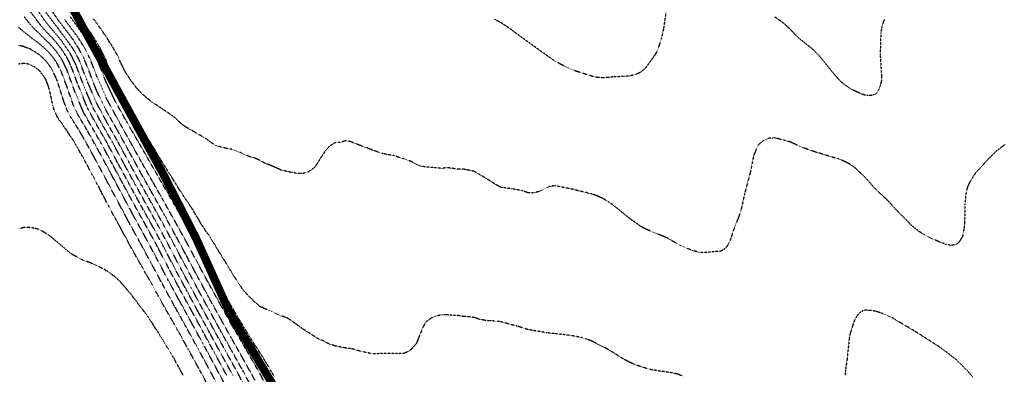
# Model space of a CAD drawing. Units: feet. Extents: x 2186736 to 2208060, y 13751049 to 13769721.
# Drawn here: x 2195869 to 2196472, y 13754970 to 13755188 of the extents above; entities that cross this region are included whole.
import ezdxf

# ---------------------------------------------------------------- set-up
doc = ezdxf.new("R2010")
doc.units = ezdxf.units.FT
doc.header["$MEASUREMENT"] = 0
doc.linetypes.add('762305304 000 BM EX$0$DASHED2', pattern=[0.375, 0.25, -0.125])
doc.linetypes.add('HIDDEN2', pattern=[0.1875, 0.125, -0.0625])
doc.layers.add('762305304 000 BM EX$0$FEMA-S_FLD_HAZ_LN_100 REGULATORY', color=250, linetype='762305304 000 BM EX$0$DASHED2')
doc.layers.add('EXISTING CONTOURS', color=252, linetype='HIDDEN2')

msp = doc.modelspace()

# ---------------------------------------------------------------- linework, layer by layer
at = {"layer": '762305304 000 BM EX$0$FEMA-S_FLD_HAZ_LN_100 REGULATORY', "const_width": 5, "flags": 128}
msp.add_lwpolyline([(2200551.51, 13755207.55), (2200535.37, 13755206.78), (2200519.28, 13755206.01), (2200503.14, 13755204.99), (2200487.06, 13755203.67), (2200470.97, 13755202.11), (2200455.05, 13755200.24), (2200438.97, 13755198.07), (2200423, 13755195.65), (2200407.09, 13755192.99), (2200391.22, 13755189.97), (2200375.42, 13755186.76), (2200359.72, 13755183.19), (2200343.97, 13755179.37), (2200335.94, 13755177.31), (2200314.62, 13755177.3), (2200285.72, 13755171.51), (2200282.79, 13755170.95), (2200276.09, 13755169.62), (2200218.79, 13755155.25), (2200214.37, 13755154.18), (2200163.25, 13755147.77), (2200152.66, 13755146.42), (2200083.24, 13755100.15), (2200068.41, 13755085.43), (2200036.9, 13755053.9), (2200026.98, 13755037.93), (2199998.39, 13754992.15), (2199959.79, 13754969.05), (2199921.26, 13754969.12), (2199882.66, 13754945.9), (2199859.56, 13754899.61), (2199845.13, 13754889.28), (2199805.55, 13754861.05), (2199736.1, 13754837.94), (2199682.14, 13754799.33), (2199640.44, 13754778.53), (2199574.14, 13754745.38), (2199535.59, 13754706.8), (2199446.97, 13754672.11), (2199403.7, 13754655.14), (2199358.19, 13754637.36), (2199273.31, 13754575.63), (2199149.89, 13754498.55), (2199072.13, 13754448.51), (2199041.93, 13754429.12), (2198982.07, 13754405.16), (2198964.74, 13754398.22), (2198903.31, 13754363.1), (2198902.09, 13754362.36), (2198856.79, 13754336.54), (2198817.1, 13754309.29), (2198735.17, 13754252.94), (2198733.36, 13754251.71), (2198625.4, 13754182.28), (2198591.84, 13754154.83), (2198565.09, 13754137.59), (2198555.53, 13754131.8), (2198522.51, 13754111.67), (2198519.7, 13754109.7), (2198453.25, 13754099.78), (2198424.85, 13754081.92), (2198340.01, 13754074.27), (2198285.97, 13754074.3), (2198231.04, 13754081.15), (2198224.32, 13754082.03), (2198162.58, 13754112.85), (2198075.69, 13754159.62), (2198024.62, 13754172.41), (2198016.02, 13754174.55), (2197900.32, 13754228.58), (2197871.28, 13754244.92), (2197776.89, 13754297.98), (2197712.8, 13754339.46), (2197645.81, 13754382.82), (2197601, 13754399.61), (2197536.19, 13754434.87), (2197421.72, 13754497.13), (2197371.67, 13754524.93), (2197351.31, 13754534.19), (2197332.75, 13754545.29), (2197304.98, 13754554.57), (2197282.75, 13754563.82), (2197267.9, 13754569.4), (2197247.54, 13754571.22), (2197204.92, 13754576.87), (2197173.41, 13754580.52), (2197155.52, 13754577.79), (2197153.76, 13754577.9), (2197082.69, 13754583.37), (2197047.75, 13754589.13), (2196990.14, 13754598.78), (2196955.52, 13754594.97), (2196947.29, 13754599.06), (2196926.94, 13754606.43), (2196897.3, 13754608.32), (2196873.16, 13754608.3), (2196828.72, 13754608.33), (2196810.17, 13754608.28), (2196778.7, 13754613.87), (2196745.33, 13754625.01), (2196724.93, 13754630.55), (2196695.3, 13754639.82), (2196658.22, 13754637.94), (2196637.79, 13754632.39), (2196624.61, 13754628.72), (2196604.49, 13754623.11), (2196600.02, 13754621.98), (2196596.83, 13754621.96), (2196555.7, 13754621.95), (2196459.92, 13754628.61), (2196389.85, 13754628.22), (2196365.31, 13754628.08), (2196322.63, 13754658.7), (2196261.04, 13754680.87), (2196230.54, 13754697.66), (2196217.17, 13754711.63), (2196189.44, 13754728.23), (2196164.53, 13754750.9), (2196128.52, 13754782.75), (2196089.4, 13754855.27), (2195997.93, 13755007.88), (2195977.28, 13755053.58), (2195956.64, 13755094.01), (2195944.59, 13755116.08), (2195878.25, 13755237.43), (2195802.98, 13755396.5), (2195790.95, 13755419.96), (2195733.09, 13755532.68), (2195669.45, 13755656.7), (2195667.29, 13755695.83), (2195659.53, 13755744.54), (2195659.61, 13755793.25), (2195660.64, 13755808.25), (2195685.22, 13755857.35), (2195686.11, 13755859.01), (2195716.16, 13755983.44), (2195744.66, 13756109.31), (2195770.02, 13756283.42), (2195775.22, 13756321.04), (2195760.35, 13756364.91), (2195746.41, 13756408.86), (2195738.37, 13756446.14), (2195627.74, 13756665.29), (2195573.1, 13756776.82), (2195540.75, 13756840.21), (2195491.65, 13756941.91), (2195441.67, 13757102.78), (2195425.19, 13757156.57), (2195401.55, 13757217.69), (2195382.12, 13757277.89), (2195367.18, 13757324.13), (2195348.03, 13757383.38), (2195328.63, 13757430.32), (2195305.14, 13757483.25), (2195287.82, 13757516.18), (2195267.63, 13757550.21), (2195229.27, 13757614.9), (2195195.53, 13757671.79), (2195162.23, 13757728.09), (2195131.26, 13757780.53), (2195088.04, 13757853.7), (2195066.17, 13757892.43), (2195060.54, 13757903.83), (2195041.95, 13757922.49), (2195020.69, 13757960.45), (2195014.62, 13757974.11), (2195008.38, 13758039.61), (2195005.74, 13758054.64), (2195002.61, 13758087.71), (2194998.95, 13758131.9), (2194995.83, 13758182.72), (2194992.18, 13758241.28), (2194991.57, 13758251.29), (2194988.68, 13758267.74), (2194984.47, 13758285.74), (2194973.83, 13758331.2), (2194965.29, 13758367.63), (2194961.48, 13758383.91), (2194953.92, 13758406.55), (2194945.84, 13758426.6), (2194920.89, 13758488.47), (2194907.77, 13758520.79), (2194901.87, 13758534.27), (2194889.88, 13758566.92), (2194886.45, 13758585.25), (2194883.32, 13758601.6), (2194874.72, 13758629.03), (2194875.12, 13758631.06), (2194863.55, 13758653.53), (2194817.25, 13758743.11), (2194784.6, 13758807.63), (2194758.01, 13758866.78), (2194741.6, 13758894.4), (2194720, 13758930.82), (2194696.12, 13758962.58), (2194674.45, 13758992.94), (2194658.2, 13759017.91), (2194641.03, 13759040.91), (2194613.45, 13759069.84), (2194594.12, 13759086.22), (2194582.9, 13759094.47), (2194521.19, 13759130.26), (2194447.05, 13759161.93), (2194397.4, 13759176.27), (2194362.83, 13759186.25), (2194325.82, 13759197.73), (2194310.83, 13759202.49), (2194295.38, 13759209.74), (2194271.91, 13759226.42), (2194260.26, 13759235.32), (2194254.08, 13759239.86), (2194241.79, 13759245.13), (2194217.32, 13759248.31), (2194200.02, 13759251.06), (2194178.89, 13759256.2), (2194162.26, 13759262.05), (2194132.74, 13759275.04), (2194106.16, 13759286.72), (2194092.12, 13759291.52), (2194079.23, 13759303.2), (2194067.02, 13759319.88), (2194036.74, 13759359.94), (2194013.67, 13759389.7), (2193975.14, 13759446.11), (2193936.4, 13759514.83), (2193900.71, 13759578.11), (2193860.74, 13759649.01), (2193819.45, 13759722.23), (2193783.64, 13759785.72), (2193758.12, 13759830.97), (2193742.02, 13759859.48), (2193724.61, 13759882.81), (2193696.96, 13759917.81), (2193645.52, 13759982.45), (2193623.82, 13760009.72), (2193599.42, 13760040.43), (2193581.92, 13760062.99), (2193575.97, 13760070.66), (2193573.03, 13760074.45), (2193514.45, 13760169.47), (2193463.53, 13760254.74), (2193407.28, 13760350.07), (2193400.81, 13760364.44), (2193376.65, 13760408.52), (2193343.8, 13760467.9), (2193313.6, 13760518.17), (2193297.41, 13760545.02), (2193269.92, 13760574.57), (2193242.43, 13760608.19), (2193221.38, 13760648.14), (2193215.16, 13760660.57), (2193208.95, 13760673), (2193205.84, 13760679.22), (2193179.77, 13760725.79), (2193148.68, 13760778.58), (2193065.98, 13760919.02), (2193054.03, 13760939.31), (2193044.18, 13760995.8), (2193035.22, 13761107.11), (2193049.61, 13761161.04), (2193060.81, 13761176.19), (2193159.33, 13761219.69), (2193194.42, 13761269.71)], dxfattribs=at)
at = {"layer": 'EXISTING CONTOURS', "color": 252, "linetype": 'HIDDEN2', "lineweight": -3}
for points, elevation in [([(2196013.37, 13754966.56), (2196006.28, 13754979.42), (2195998.91, 13754992.41), (2195992.22, 13755004.47), (2195985.21, 13755017.14), (2195978.32, 13755029.93), (2195971.47, 13755042.77), (2195964.61, 13755055.59), (2195957.68, 13755068.35), (2195950.49, 13755081.13), (2195943.22, 13755094.12), (2195936.04, 13755107.24), (2195928.83, 13755120.36), (2195921.76, 13755132.83), (2195915.98, 13755145.18), (2195910.62, 13755159.09), (2195908.72, 13755163.75), (2195905.31, 13755170.18), (2195901.45, 13755176.16), (2195892.91, 13755187.31), (2195884.75, 13755199.37)], 724), ([(2195999.9, 13754969.5), (2195992.75, 13754982.57), (2195985.6, 13754995.69), (2195978.46, 13755008.81), (2195971.36, 13755021.94), (2195964.32, 13755035.06), (2195957.53, 13755048.18), (2195950.49, 13755061.31), (2195943.47, 13755073.83), (2195936.52, 13755086.56), (2195929.6, 13755099.33), (2195922.75, 13755112.16), (2195915.59, 13755124.69), (2195910.81, 13755133.49), (2195905.26, 13755147.16), (2195900.53, 13755159.73), (2195898.14, 13755164.56), (2195894.86, 13755169.65), (2195891.58, 13755173.8), (2195882.59, 13755183.55), (2195875.53, 13755192.9)], 721), ([(2196008.87, 13754959.6), (2196001.91, 13754972.72), (2195995.31, 13754984.59), (2195988.29, 13754997.41), (2195981.4, 13755010.05), (2195974.5, 13755022.83), (2195967.64, 13755035.66), (2195960.89, 13755048.59), (2195953.92, 13755061.66), (2195946.81, 13755074.43), (2195939.98, 13755086.74), (2195933.04, 13755099.49), (2195926.18, 13755112.31), (2195919.05, 13755124.87), (2195914.31, 13755133.49), (2195908.52, 13755147.15), (2195903.82, 13755159.73), (2195900.65, 13755166.29), (2195894.86, 13755174.77), (2195885.25, 13755186.21), (2195877.21, 13755197.86)], 722), ([(2196012.45, 13754960.12), (2196005.79, 13754972.72), (2195998.94, 13754984.94), (2195991.92, 13754997.61), (2195984.97, 13755010.33), (2195978.02, 13755023.08), (2195971.19, 13755035.92), (2195964.39, 13755048.81), (2195957.52, 13755061.63), (2195950.45, 13755074.43), (2195943.47, 13755086.95), (2195936.48, 13755099.64), (2195929.59, 13755112.44), (2195922.51, 13755125.04), (2195915.7, 13755137.92), (2195910.38, 13755150.78), (2195905.69, 13755163.01), (2195901.88, 13755170.03), (2195893.47, 13755181.31), (2195885.02, 13755192.57)], 723), ([(2196275.44, 13754969.05), (2196272.16, 13754970.29), (2196268.88, 13754971.11), (2196255.75, 13754973.04), (2196245.96, 13754976.05), (2196245.91, 13754976.07), (2196239.35, 13754979.3), (2196228.87, 13754985.85), (2196219.67, 13754990.51), (2196216.38, 13754991.77), (2196213.1, 13754992.77), (2196206.54, 13754994.07), (2196191.89, 13754995.69), (2196180.3, 13754997.67), (2196173.73, 13754999.79), (2196170.45, 13755000.58), (2196163.89, 13755002.43), (2196160.61, 13755002.88), (2196157.33, 13755002.95), (2196154.05, 13755003.31), (2196150.77, 13755003.96), (2196147.49, 13755005.06), (2196144.19, 13755005.51), (2196140.93, 13755005.68), (2196137.64, 13755006.23), (2196129.94, 13755006.68), (2196127.8, 13755006.69), (2196124.52, 13755006.05), (2196124.11, 13755005.94), (2196121.78, 13755005), (2196121.24, 13755004.73), (2196117.96, 13755002.37), (2196117.88, 13755002.25), (2196116.1, 13754998.97), (2196114.75, 13754995.69), (2196113.36, 13754992.41), (2196112.86, 13754990.94), (2196112.1, 13754989.13), (2196109.27, 13754985.85), (2196108.66, 13754985.3), (2196108.12, 13754984.91), (2196106.66, 13754984.02), (2196104.84, 13754983.12), (2196101.26, 13754982.86), (2196094.99, 13754983.03), (2196085.15, 13754982.8), (2196078.59, 13754984.2), (2196072.03, 13754986.03), (2196068.75, 13754986.38), (2196062.19, 13754987.66), (2196058.9, 13754988.74), (2196058.11, 13754989.13), (2196055.62, 13754990.56), (2196052.34, 13754991.86), (2196042.5, 13754998.09), (2196038.24, 13755001.28), (2196036.71, 13755002.25), (2196036.3, 13755002.61), (2196034.35, 13755003.94), (2196032.66, 13755004.96), (2196032.25, 13755005.13), (2196029.38, 13755005.99), (2196023.56, 13755008.81), (2196019.53, 13755010.31), (2196018.35, 13755010.91), (2196016.25, 13755011.81), (2196016.11, 13755011.96), (2196015.94, 13755012.09), (2196014.43, 13755013.55), (2196012.97, 13755014.72), (2196012.68, 13755015.08), (2196012.35, 13755015.38), (2196011.06, 13755016.74), (2196009.69, 13755017.84), (2196009.36, 13755018.33), (2196007.83, 13755020.08), (2196006.41, 13755021.37), (2196006.2, 13755021.72), (2196006.02, 13755021.94), (2196004.94, 13755023.74), (2196003.76, 13755025.22), (2196003.51, 13755025.6), (2196003.13, 13755026.03), (2196002.31, 13755027.68), (2196001.02, 13755029.67), (2195999.85, 13755031.11), (2195999.63, 13755031.56), (2195999.49, 13755031.78), (2195998.5, 13755033.71), (2195997.57, 13755035.06), (2195997.23, 13755035.72), (2195996.57, 13755036.64), (2195996.03, 13755037.8), (2195994.82, 13755039.87), (2195993.54, 13755041.62), (2195993.45, 13755041.78), (2195993.29, 13755042), (2195992.32, 13755043.93), (2195991.63, 13755044.9), (2195991.07, 13755045.97), (2195990.01, 13755047.45), (2195989.77, 13755047.95), (2195988.61, 13755050.07), (2195987.62, 13755051.46), (2195987.29, 13755052.03), (2195986.73, 13755052.76), (2195986.06, 13755054.08), (2195984.77, 13755056.07), (2195983.45, 13755057.67), (2195983.32, 13755057.9), (2195983.23, 13755058.03), (2195982.12, 13755059.98), (2195981.15, 13755061.31), (2195980.78, 13755061.92), (2195980.16, 13755062.72), (2195979.54, 13755063.97), (2195979.14, 13755064.59), (2195978.35, 13755066.05), (2195977.1, 13755067.87), (2195977.03, 13755068.01), (2195976.88, 13755068.21), (2195975.9, 13755070.17), (2195974.64, 13755072.18), (2195973.6, 13755073.54), (2195973.29, 13755074.11), (2195972.01, 13755076.12), (2195970.32, 13755078.3), (2195969.36, 13755080.03), (2195968.67, 13755080.99), (2195968.06, 13755082.01), (2195967.04, 13755083.37), (2195966.73, 13755083.96), (2195965.54, 13755086.05), (2195963.76, 13755088.69), (2195963.01, 13755090.08), (2195961.75, 13755092.11), (2195960.48, 13755093.86), (2195960.39, 13755094.03), (2195959.23, 13755096.15), (2195957.2, 13755099.15), (2195956.66, 13755100.14), (2195956.3, 13755100.68), (2195955.43, 13755102.19), (2195954.24, 13755103.96), (2195954.13, 13755104.17), (2195953.92, 13755104.47), (2195952.99, 13755106.31), (2195951.76, 13755108.37), (2195950.64, 13755109.97), (2195950.45, 13755110.33), (2195949.25, 13755112.42), (2195947.36, 13755115.21), (2195946.69, 13755116.41), (2195944.08, 13755120.44), (2195942.99, 13755122.56), (2195940.79, 13755126.02), (2195940.48, 13755126.61), (2195938, 13755130.69), (2195937.51, 13755131.36), (2195936.77, 13755132.74), (2195934.23, 13755136.86), (2195932.03, 13755141.12), (2195930.95, 13755142.88), (2195924.64, 13755156.45), (2195921.82, 13755163.72), (2195921.11, 13755165.08), (2195918.5, 13755170.24), (2195917.83, 13755171.31), (2195916.11, 13755174.42), (2195912.22, 13755180.37), (2195911.27, 13755181.61), (2195910.84, 13755182.27), (2195902.7, 13755193.82)], 727), ([(2196265.44, 13755195.82), (2196263.3, 13755181.72), (2196262.09, 13755176.14), (2196259.94, 13755169.57), (2196259.04, 13755167.59), (2196258.32, 13755166.29), (2196252.47, 13755158.08), (2196249.88, 13755155.76), (2196249.19, 13755155.26), (2196245.91, 13755153.77), (2196242.63, 13755153.07), (2196239.35, 13755152.69), (2196232.79, 13755152.54), (2196229.51, 13755152.1), (2196226.23, 13755151.95), (2196222.95, 13755152.08), (2196219.67, 13755152.85), (2196209.82, 13755155.98), (2196203.26, 13755158.77), (2196196.7, 13755162.3), (2196184.76, 13755170.75), (2196172.89, 13755179.42), (2196170.45, 13755181.31), (2196167.17, 13755183.61), (2196165.67, 13755184.47), (2196163.89, 13755185.71), (2196163.69, 13755185.78), (2196161.53, 13755186.9), (2196160.61, 13755187.55), (2196159.39, 13755188.03)], 729), ([(2196025.28, 13754968.63), (2196024.11, 13754970.74), (2196022.82, 13754972.7), (2196022.81, 13754972.72), (2196021.71, 13754974.9), (2196020.48, 13754976.95), (2196019.53, 13754978.29), (2196019.19, 13754978.95), (2196017.98, 13754981.01), (2196016.25, 13754983.49), (2196015.42, 13754985.01), (2196014.15, 13754987.02), (2196012.97, 13754988.61), (2196012.79, 13754988.94), (2196011.61, 13754991.05), (2196009.69, 13754993.96), (2196009.09, 13754995.09), (2196007.87, 13754997.14), (2196006.41, 13754999.26), (2196005.36, 13755001.2), (2196003.13, 13755004.65), (2195996.57, 13755016.15), (2195989.44, 13755029.07), (2195988.72, 13755030.49), (2195986.73, 13755033.76), (2195980.16, 13755045.52), (2195978.17, 13755049.47), (2195976.88, 13755051.59), (2195974.69, 13755055.84), (2195973.6, 13755057.63), (2195971.16, 13755062.15), (2195970.32, 13755063.47), (2195967.54, 13755068.37), (2195967.04, 13755069.11), (2195959.65, 13755081.82), (2195952.61, 13755094.12), (2195945.92, 13755105.81), (2195938.73, 13755118.3), (2195937.51, 13755120.28), (2195935.18, 13755124.59), (2195934.23, 13755126.09), (2195927.67, 13755137.88), (2195921.76, 13755150.54), (2195916.86, 13755163.01), (2195915.07, 13755166.81), (2195911.56, 13755173.15), (2195909.07, 13755177.22), (2195900.41, 13755189.26)], 726), ([(2196472.29, 13755111.03), (2196467.29, 13755107.24), (2196462.45, 13755102.55), (2196460.84, 13755100.68), (2196454.72, 13755094.12), (2196452.6, 13755091.05), (2196452.49, 13755090.83), (2196450.51, 13755087.55), (2196449.32, 13755084.72), (2196448.41, 13755080.99), (2196447.85, 13755074.43), (2196447.61, 13755063.03), (2196447.31, 13755060.04), (2196446.84, 13755057.23), (2196446.26, 13755054.75), (2196446.21, 13755054.58), (2196445.08, 13755052.42), (2196443.6, 13755050.63), (2196442.76, 13755049.95), (2196441.37, 13755049.58), (2196440.82, 13755049.52), (2196439.48, 13755049.25), (2196438.15, 13755049.51), (2196437.67, 13755049.65), (2196436.2, 13755049.88), (2196435.08, 13755050.34), (2196432.92, 13755051.02), (2196432.63, 13755051.18), (2196430.37, 13755052.2), (2196429.64, 13755052.46), (2196426.36, 13755054.05), (2196423.77, 13755055.43), (2196423.08, 13755055.74), (2196419.8, 13755057.75), (2196415.36, 13755061.31), (2196405.69, 13755071.15), (2196400.11, 13755077.22), (2196392.62, 13755084.27), (2196386.99, 13755090.69), (2196380.43, 13755096.88), (2196379.79, 13755097.4), (2196377.15, 13755099.16), (2196373.86, 13755100.8), (2196370.58, 13755102.15), (2196356.58, 13755106.36), (2196349.29, 13755108.92), (2196341.06, 13755112.55), (2196337.78, 13755113.49), (2196333.71, 13755114.58), (2196332.23, 13755114.82), (2196331.21, 13755115.06), (2196329.98, 13755115.03), (2196329.06, 13755114.93), (2196327.93, 13755114.9), (2196324.82, 13755113.63), (2196324.65, 13755113.55), (2196322.95, 13755112.22), (2196321.37, 13755110.71), (2196321.24, 13755110.52), (2196320.21, 13755108.4), (2196318.48, 13755103.96), (2196316.53, 13755094.12), (2196312.99, 13755080.99), (2196310.86, 13755071.15), (2196309.4, 13755066.71), (2196305.96, 13755058.03), (2196304.91, 13755054.81), (2196304.88, 13755054.75), (2196304.1, 13755052.33), (2196303.08, 13755050.07), (2196301.87, 13755048.18), (2196301.79, 13755048.08), (2196301.69, 13755047.97), (2196299.97, 13755046.61), (2196298.41, 13755045.66), (2196289.19, 13755044.9), (2196288.56, 13755044.81), (2196285.28, 13755044.98), (2196282.77, 13755045.67), (2196282, 13755045.82), (2196278.72, 13755047.02), (2196275.68, 13755048.42), (2196275.44, 13755048.5), (2196272.16, 13755050), (2196265.6, 13755053.8), (2196252.47, 13755059.25), (2196249.19, 13755061.03), (2196242.63, 13755065.77), (2196232.79, 13755073.77), (2196229.51, 13755076.05), (2196226.23, 13755078.01), (2196222.95, 13755079.48), (2196219.67, 13755080.71), (2196206.54, 13755083.86), (2196196.7, 13755085.85), (2196193.42, 13755085.35), (2196186.86, 13755082.15), (2196183.58, 13755081.33), (2196180.3, 13755081.52), (2196177.01, 13755082.74), (2196170.45, 13755083.98), (2196163.89, 13755084.74), (2196160.61, 13755086.62), (2196150.77, 13755092.72), (2196147.77, 13755094.4), (2196147.49, 13755094.59), (2196142.72, 13755095.6), (2196142.44, 13755095.63), (2196140.93, 13755095.92), (2196137.64, 13755095.86), (2196134.36, 13755096.43), (2196131.08, 13755096.84), (2196127.8, 13755096.45), (2196117.96, 13755097.3), (2196115.03, 13755097.75), (2196114.68, 13755097.77), (2196108.86, 13755100.68), (2196104.84, 13755102.23), (2196101.56, 13755103.1), (2196098.27, 13755104.23), (2196091.71, 13755105.41), (2196085.48, 13755107.57), (2196073.57, 13755112.06), (2196072.03, 13755112.83), (2196068.75, 13755113.35), (2196065.47, 13755112.36), (2196063.92, 13755112.25), (2196063.73, 13755112.25), (2196062.19, 13755112.13), (2196058.9, 13755109.94), (2196056.42, 13755107.24), (2196052.34, 13755100.95), (2196052.2, 13755100.68), (2196051, 13755098.74), (2196049.56, 13755096.9), (2196049.06, 13755096.42), (2196047.77, 13755095.41), (2196045.78, 13755094.2), (2196043.24, 13755093.37), (2196042.5, 13755093.23), (2196041.66, 13755093.27), (2196040.11, 13755093.22), (2196039.22, 13755093.26), (2196038.55, 13755093.44), (2196035.94, 13755093.9), (2196029.38, 13755095.41), (2196022.82, 13755098.32), (2196019.53, 13755099.5), (2196016.25, 13755101.37), (2196012.97, 13755102.79), (2196009.69, 13755103.72), (2196005.01, 13755105.84), (2195999.85, 13755107.97), (2195996.57, 13755108.48), (2195990.01, 13755110.2), (2195986.73, 13755112.06), (2195983.45, 13755114.61), (2195980.16, 13755116.5), (2195970.32, 13755122.2), (2195968.39, 13755123.64), (2195964.96, 13755126.92), (2195960.57, 13755130.2), (2195957.2, 13755132.41), (2195956.59, 13755132.88), (2195952.67, 13755135.52), (2195950.64, 13755136.65), (2195950.58, 13755136.71), (2195948.85, 13755138.26), (2195947.36, 13755139.36), (2195947.03, 13755139.72), (2195945.28, 13755141.25), (2195944.08, 13755142.09), (2195943.54, 13755142.79), (2195942.99, 13755143.33), (2195942.01, 13755144.54), (2195940.79, 13755145.69), (2195940.46, 13755146.27), (2195939.09, 13755148.19), (2195937.57, 13755149.94), (2195937.51, 13755150), (2195936.37, 13755152.02), (2195934.23, 13755155.04), (2195933.77, 13755155.99), (2195933.49, 13755156.45), (2195930.95, 13755161.58), (2195930.57, 13755162.63), (2195929.57, 13755164.91), (2195928.43, 13755167.06), (2195927.67, 13755168.19), (2195927.23, 13755169.13), (2195926.04, 13755171.22), (2195924.92, 13755172.86), (2195924.73, 13755173.19), (2195924.39, 13755173.64), (2195923.54, 13755175.28), (2195922.25, 13755177.28), (2195921.11, 13755178.72), (2195920.85, 13755179.16), (2195919.56, 13755181.15), (2195918.33, 13755182.7), (2195918.14, 13755183), (2195917.83, 13755183.38), (2195916.83, 13755184.98), (2195916.04, 13755185.98), (2195915.46, 13755186.89), (2195914.55, 13755187.98)], 728), ([(2196398.46, 13755187.63), (2196397.81, 13755185.98), (2196396.91, 13755182.62), (2196396.38, 13755179.42), (2196395.96, 13755166.29), (2196396.78, 13755153.17), (2196396.68, 13755150.04), (2196396.67, 13755149.89), (2196396.1, 13755147.33), (2196395.19, 13755144.97), (2196394.01, 13755142.87), (2196393.55, 13755142.37), (2196392.03, 13755141.57), (2196391.71, 13755141.49), (2196390.27, 13755140.97), (2196389.3, 13755141.02), (2196388.13, 13755141.18), (2196386.99, 13755141.23), (2196383.71, 13755142.3), (2196383.06, 13755142.68), (2196380.81, 13755143.71), (2196380.43, 13755143.85), (2196377.15, 13755145.67), (2196373.86, 13755147.97), (2196371.65, 13755149.89), (2196368.6, 13755153.17), (2196359.21, 13755164.76), (2196354.56, 13755169.57), (2196346.25, 13755176.14), (2196341.06, 13755181.5), (2196337.78, 13755184.65), (2196334.49, 13755187.11), (2196331.21, 13755189.3)], 729), ([(2195995.51, 13754962.88), (2195988.57, 13754976.01), (2195981.44, 13754989.13), (2195974.3, 13755002.25), (2195967.09, 13755015.38), (2195959.91, 13755028.5), (2195953.04, 13755041.62), (2195945.99, 13755054.75), (2195938.77, 13755067.87), (2195931.74, 13755080.99), (2195924.69, 13755094.12), (2195917.64, 13755107.24), (2195910.66, 13755119.76), (2195904.52, 13755130.2), (2195902.47, 13755134.53), (2195898.14, 13755146.81), (2195894.86, 13755155.51), (2195892.8, 13755159.73), (2195891.58, 13755161.84), (2195890.79, 13755163.01), (2195888.3, 13755166.27), (2195885.02, 13755169.68), (2195881.74, 13755172.5), (2195878.46, 13755175.07), (2195877.81, 13755175.49), (2195875.95, 13755176.91), (2195875.18, 13755177.6), (2195874.09, 13755178.33), (2195872.28, 13755179.8), (2195871.9, 13755180.18), (2195870.47, 13755181.27), (2195868.78, 13755182.86)], 719), ([(2195992.6, 13754959.6), (2195985.7, 13754972.72), (2195978.56, 13754985.85), (2195971.35, 13754998.97), (2195964.09, 13755012.09), (2195956.87, 13755025.22), (2195949.84, 13755038.34), (2195942.72, 13755051.46), (2195935.57, 13755064.59), (2195928.57, 13755077.71), (2195921.58, 13755090.83), (2195914.55, 13755103.99), (2195907.28, 13755117.08), (2195904.71, 13755121.38), (2195900.01, 13755128.79), (2195898.89, 13755130.95), (2195898.14, 13755132.78), (2195897.91, 13755133.25), (2195896.13, 13755138.03), (2195892.41, 13755149.89), (2195891.05, 13755153.17), (2195888.3, 13755158.36), (2195887.34, 13755159.73), (2195885.02, 13755162.66), (2195881.74, 13755165.7), (2195878.46, 13755167.99), (2195875.18, 13755169.78), (2195872.89, 13755170.57), (2195871.9, 13755171.02), (2195870.41, 13755171.36), (2195868.62, 13755171.88)], 718), ([(2195986.66, 13754959.54), (2195979.57, 13754972.72), (2195972.37, 13754985.85), (2195971.6, 13754987.13), (2195970.32, 13754989.62), (2195969.25, 13754991.34), (2195967.04, 13754995.58), (2195967, 13754995.65), (2195965.74, 13754997.67), (2195963.76, 13755001.42), (2195963.44, 13755001.93), (2195956.26, 13755014.43), (2195953.92, 13755018.89), (2195952.75, 13755020.77), (2195950.64, 13755024.84), (2195950.49, 13755025.07), (2195947.36, 13755030.69), (2195946.92, 13755031.34), (2195945.7, 13755033.4), (2195944.08, 13755036.48), (2195943.34, 13755037.61), (2195936.26, 13755050.22), (2195934.23, 13755054.21), (2195934.02, 13755054.54), (2195932.8, 13755056.6), (2195930.95, 13755060.32), (2195930.57, 13755060.92), (2195930.38, 13755061.31), (2195929.35, 13755062.99), (2195927.67, 13755066.31), (2195927.06, 13755067.26), (2195925.88, 13755069.36), (2195925, 13755071.15), (2195924.78, 13755071.54), (2195924.39, 13755072.37), (2195923.6, 13755073.64), (2195922.45, 13755075.77), (2195921.54, 13755077.71), (2195921.38, 13755077.99), (2195921.11, 13755078.59), (2195920.22, 13755080.1), (2195917.83, 13755084.94), (2195916.85, 13755086.57), (2195916.37, 13755087.55), (2195915.71, 13755088.71), (2195914.73, 13755090.83), (2195914.67, 13755090.95), (2195914.55, 13755091.21), (2195913.45, 13755093.01), (2195911.27, 13755097.43), (2195910.03, 13755099.44), (2195909.42, 13755100.68), (2195908.89, 13755101.58), (2195907.99, 13755103.48), (2195907.8, 13755103.77), (2195907.7, 13755103.96), (2195906.53, 13755105.78), (2195904.71, 13755109.26), (2195904.2, 13755110.01), (2195903.92, 13755110.52), (2195902.93, 13755112.03), (2195901.97, 13755113.8), (2195901.75, 13755114.13), (2195901.42, 13755114.74), (2195900.42, 13755116.08), (2195899.82, 13755117.08), (2195899.12, 13755118.06), (2195898.14, 13755119.75), (2195897.87, 13755120.09), (2195897.7, 13755120.36), (2195896.44, 13755121.94), (2195894.86, 13755124.4), (2195893.72, 13755125.78), (2195892.46, 13755127.8), (2195891.58, 13755129.69), (2195891.39, 13755130.01), (2195891.3, 13755130.2), (2195890.41, 13755132.32), (2195889.66, 13755134.84), (2195887.75, 13755143.88), (2195886.98, 13755146.61), (2195885.75, 13755149.89), (2195885.02, 13755151.38), (2195883.86, 13755153.17), (2195881.74, 13755155.94), (2195881.18, 13755156.45), (2195878.46, 13755158.65), (2195875.18, 13755160.24), (2195871.9, 13755160.7), (2195868.62, 13755160.33)], 717), ([(2195969.56, 13754969.44), (2195968.62, 13754971.02), (2195967.79, 13754972.72), (2195967.5, 13754973.19), (2195967.04, 13754974.17), (2195966.29, 13754975.26), (2195965.09, 13754977.34), (2195964.18, 13754979.29), (2195964.02, 13754979.54), (2195963.76, 13754980.1), (2195962.74, 13754981.54), (2195962.19, 13754982.57), (2195961.5, 13754983.59), (2195960.48, 13754985.69), (2195960.41, 13754985.78), (2195960.37, 13754985.85), (2195959.01, 13754987.66), (2195958.18, 13754989.13), (2195957.78, 13754989.71), (2195957.2, 13754990.91), (2195956.55, 13754991.76), (2195956.18, 13754992.41), (2195955.26, 13754993.75), (2195954.27, 13754995.69), (2195954.13, 13754995.9), (2195953.92, 13754996.32), (2195952.76, 13754997.81), (2195952.09, 13754998.97), (2195951.49, 13754999.82), (2195950.64, 13755001.48), (2195950.29, 13755001.9), (2195950.08, 13755002.25), (2195948.9, 13755003.8), (2195947.88, 13755005.53), (2195947.66, 13755005.83), (2195947.36, 13755006.39), (2195946.22, 13755007.68), (2195945.47, 13755008.81), (2195944.84, 13755009.57), (2195944.08, 13755010.81), (2195943.43, 13755011.45), (2195941.95, 13755013.25), (2195940.79, 13755015.11), (2195940.66, 13755015.24), (2195940.56, 13755015.38), (2195939.14, 13755017), (2195938.03, 13755018.66), (2195937.79, 13755018.94), (2195937.51, 13755019.39), (2195936.22, 13755020.64), (2195934.76, 13755022.47), (2195934.23, 13755023.29), (2195933.21, 13755024.2), (2195932.37, 13755025.22), (2195931.68, 13755025.94), (2195930.95, 13755027), (2195930.12, 13755027.67), (2195929.34, 13755028.5), (2195928.42, 13755029.25), (2195927.67, 13755030.07), (2195926.61, 13755030.72), (2195924.77, 13755032.16), (2195924.39, 13755032.54), (2195922.74, 13755033.41), (2195921.11, 13755034.51), (2195920.73, 13755034.68), (2195918.54, 13755035.77), (2195917.83, 13755036.23), (2195914.55, 13755037.79), (2195907.99, 13755040.24), (2195901.42, 13755043.78), (2195899.79, 13755044.9), (2195888.74, 13755054.3), (2195888.3, 13755054.71), (2195885.02, 13755056.85), (2195881.74, 13755058.82), (2195878.46, 13755059.73), (2195875.18, 13755060.15), (2195871.9, 13755060.14), (2195868.62, 13755059.3)], 716), ([(2196452.6, 13754968.67), (2196449.32, 13754972.45), (2196442.76, 13754979.03), (2196432.92, 13754986.55), (2196421.38, 13754993.99), (2196416.52, 13754997.07), (2196404.97, 13755003.83), (2196403.39, 13755004.87), (2196400.11, 13755006.43), (2196396.83, 13755007.73), (2196393.55, 13755008.77), (2196390.27, 13755009.36), (2196386.99, 13755009.53), (2196386.41, 13755009.39), (2196384.83, 13755008.81), (2196384.07, 13755008.45), (2196383.71, 13755008.21), (2196382.42, 13755006.82), (2196381.05, 13755004.9), (2196380.43, 13755003.75), (2196379.8, 13755002.25), (2196377.62, 13754995.21), (2196377.04, 13754992.41), (2196375.68, 13754979.29), (2196374.7, 13754972.72), (2196374.53, 13754969.44)], 727)]:
    msp.add_lwpolyline(points, dxfattribs=dict(at, elevation=elevation))
at = {"layer": 'EXISTING CONTOURS', "color": 251, "linetype": 'HIDDEN2', "lineweight": -3}
for points, elevation in [([(2195996.14, 13754969.44), (2195989.02, 13754982.57), (2195981.88, 13754995.69), (2195974.76, 13755008.81), (2195967.6, 13755021.94), (2195960.54, 13755035.12), (2195953.67, 13755048.43), (2195946.65, 13755061.31), (2195939.85, 13755073.48), (2195932.95, 13755086.27), (2195926.07, 13755099.07), (2195919.19, 13755111.88), (2195912.02, 13755124.4), (2195908.45, 13755130.67), (2195903.15, 13755143.33), (2195898.14, 13755157.1), (2195895.27, 13755163.01), (2195891.58, 13755168.38), (2195888.3, 13755172.18), (2195877.99, 13755182.23), (2195876.42, 13755183.94), (2195875.18, 13755185.49), (2195874.94, 13755185.74), (2195872.02, 13755189.38)], 720), ([(2196022.21, 13754959.6), (2196015.24, 13754972.72), (2196008.43, 13754984.59), (2196001.21, 13754997.05), (2195999.85, 13754999.25), (2195992.71, 13755012.09), (2195985.46, 13755025.22), (2195978.31, 13755038.34), (2195971.32, 13755051.46), (2195964.44, 13755063.9), (2195957.2, 13755076.79), (2195950.64, 13755088.46), (2195943.68, 13755100.68), (2195936.81, 13755113.1), (2195929.78, 13755125.75), (2195922.87, 13755138.52), (2195916.82, 13755152.16), (2195912.25, 13755163.99), (2195908.9, 13755170.49), (2195905.12, 13755176.55), (2195896.75, 13755187.86)], 725)]:
    msp.add_lwpolyline(points, dxfattribs=dict(at, elevation=elevation))

doc.saveas('drawing.dxf')
